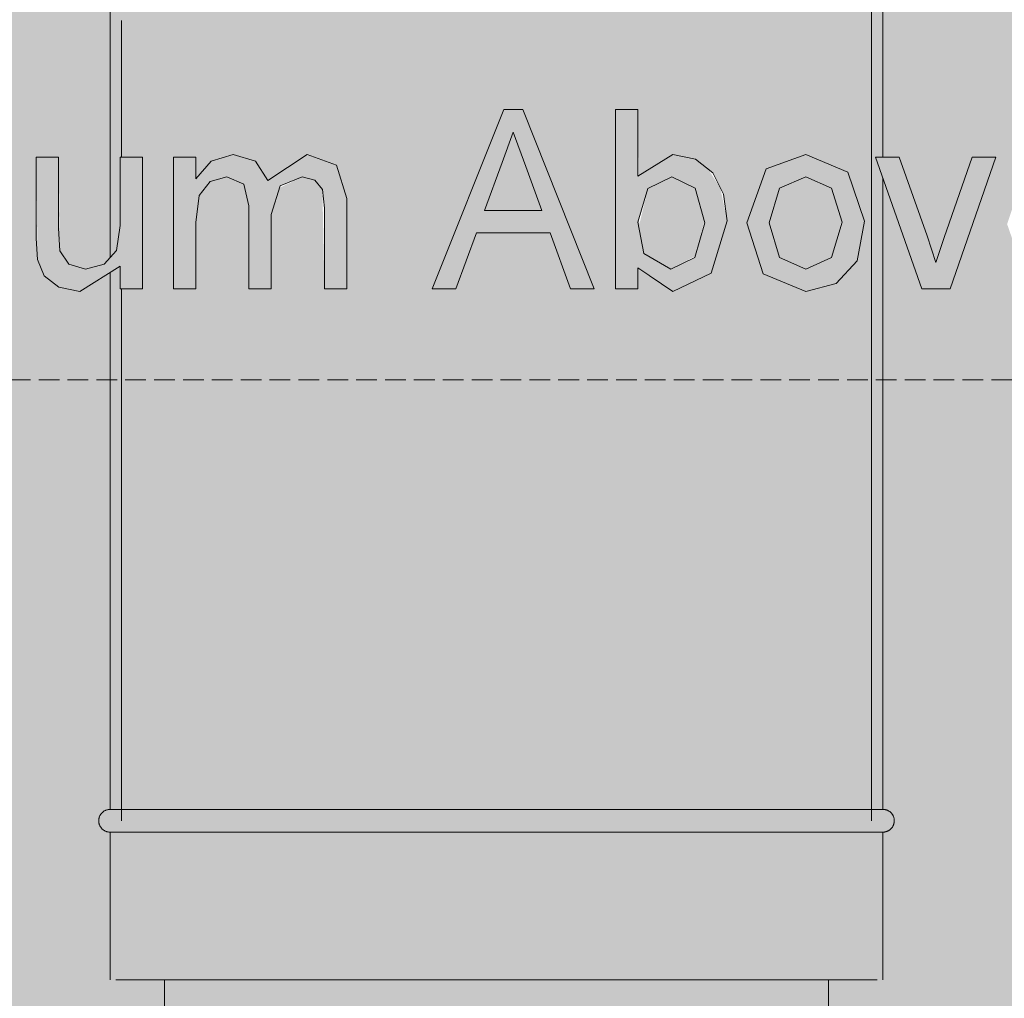
# Model space of a CAD drawing. Units: millimetres. Extents: x -527 to 7026, y 144 to 4030.
# Drawn here: x 2085 to 2302, y 1358 to 1573 of the extents above; entities that cross this region are included whole.
import ezdxf

# ---------------------------------------------------------------- set-up
doc = ezdxf.new("R2010")
doc.units = ezdxf.units.MM
doc.linetypes.add('Dash', pattern=[6.35, 3.175, -3.175])
for name, color, linetype, lineweight in [('A-GENM', 13, 'Continuous', 18), ('A-WALL', 113, 'Continuous', 25), ('I-WALL', 2, 'Continuous', 25), ('P-PIPE', 3, 'Continuous', 18), ('Q-SPCQ', 91, 'Continuous', 18)]:
    doc.layers.add(name, color=color, linetype=linetype, lineweight=lineweight)

# ---------------------------------------------------------------- blocks, each defined once
blk = doc.blocks.new('kta_rin_sym_flu_0619-Front0')
at = {"layer": 'P-PIPE'}
h = blk.add_hatch(color=253, dxfattribs=at)
h.paths.add_polyline_path([(-78.66, 1399.55), (0, 1399.55), (0, 1526.36), (-4.42, 1526.36), (-8.92, 1514.05), (-14.13, 1514.05), (0, 1549.44), (0, 2148.52), (-3.38, 2148.52), (-3.38, 2153.44), (0, 2153.44), (0, 2394.05), (-83.71, 2394.05), (-83.71, 2119.11), (-81.16, 2118.36), (-77.05, 2119.46), (-74.34, 2122.44), (-73.54, 2131.93), (-73.54, 2142.98), (-68.62, 2142.98), (-68.62, 2114.05), (-73.54, 2114.05), (-73.61, 2118.98), (-82.42, 2113.44), (-83.71, 2113.44), (-83.57, 1522.44), (-82.77, 1527.93), (-82.42, 1542.98), (-77.85, 1542.98), (-77.85, 1514.05), (-82.77, 1514.05), (-82.77, 1519.03), (-83.71, 1518.44), (-83.71, 1399.55)], flags=0)
h.paths.add_polyline_path([(-52.04, 1514.05), (-54.46, 1514.05), (-54.64, 1533.05), (-55.6, 1537.08), (-59.34, 1538.67), (-62.98, 1537.61), (-65.4, 1534.52), (-66.15, 1528.64), (-66.15, 1514.05), (-71.08, 1514.05), (-71.08, 1542.98), (-66.15, 1542.98), (-66.15, 1538.22), (-62.77, 1542.12), (-57.95, 1543.59), (-53.02, 1542.09), (-50.31, 1537.87), (-41.62, 1543.59), (-35.18, 1541.21), (-32.92, 1533.88), (-32.92, 1514.05), (-37.85, 1514.05), (-38.3, 1535.88), (-39.96, 1537.9), (-42.77, 1538.67), (-47.76, 1536.2), (-49.54, 1530.38), (-49.54, 1514.05)], flags=0)
h.paths.add_polyline_path([(0, 1531.29), (0, 1538.43), (-2.62, 1531.29)], flags=0)
h.paths.add_polyline_path([(-40.31, 2114.05), (-45.23, 2114.05), (-45.49, 2133.39), (-46.37, 2137.08), (-50.11, 2138.67), (-53.75, 2137.61), (-56.17, 2134.52), (-56.92, 2128.64), (-56.92, 2114.05), (-61.85, 2114.05), (-61.85, 2142.98), (-56.92, 2142.98), (-56.92, 2138.22), (-53.54, 2142.12), (-48.72, 2143.59), (-43.79, 2142.09), (-41.08, 2137.87), (-32.38, 2143.59), (-25.95, 2141.21), (-23.69, 2131.93), (-23.69, 2114.05), (-28.62, 2114.05), (-29.07, 2135.88), (-30.73, 2137.9), (-33.54, 2138.67), (-38.38, 2136.7), (-40.31, 2130.38)], flags=0)
h.paths.add_polyline_path([(-54.66, 2419.05), (0, 2419.05), (0, 2527.05), (-83.71, 2527.05), (-83.71, 2419.05), (-56.45, 2419.05)], flags=0)
h = blk.add_hatch(color=253, dxfattribs=at)
h.paths.add_polyline_path([(62, 1399.55), (83.71, 1399.55), (83.71, 2117.25), (78.68, 2123.52), (76.62, 2134.05), (78.95, 2144.75), (83.71, 2149.73), (83.71, 2394.05), (0, 2394.05), (0.58, 2153.44), (27.38, 2153.44), (27.38, 2148.52), (14.46, 2148.52), (14.46, 2114.05), (9.54, 2114.05), (9.54, 2148.52), (0, 2148.52), (0.58, 1550.89), (1.6, 1553.44), (5.79, 1553.44), (21.51, 1514.05), (16.31, 1514.05), (11.8, 1526.36), (0, 1526.36), (0.58, 1399.55), (57.95, 1399.55)], flags=0)
h.paths.add_polyline_path([(68.01, 1513.44), (58.57, 1517.58), (55.08, 1528.53), (59.34, 1540.39), (68.01, 1543.59), (77.31, 1539.69), (80.88, 1528.68), (79.33, 1520.16), (73.71, 1514.95), (73.61, 1514.92)], flags=0)
h.paths.add_polyline_path([(38.78, 1513.44), (31.08, 1518.36), (31.08, 1514.05), (26.15, 1514.05), (26.15, 1553.44), (31.08, 1553.44), (31.29, 1538.96), (38.81, 1543.59), (43.74, 1542.52), (47.57, 1539.51), (49.92, 1534.82), (50.65, 1528.55), (47.25, 1517.49), (43.62, 1515.76)], flags=0)
h.paths.add_polyline_path([(38.36, 1518.36), (43.72, 1521.23), (45.73, 1528.95), (43.72, 1536.2), (38.57, 1538.67), (33.3, 1536.11), (31.29, 1527.63), (32.42, 1521.83), (37.85, 1518.66)], flags=0)
h.paths.add_polyline_path([(68.01, 1518.36), (73.72, 1520.91), (75.93, 1528.92), (73.57, 1536.2), (68.01, 1538.67), (62.28, 1536.15), (60, 1528.52), (62.28, 1520.9)], flags=0)
h.paths.add_polyline_path([(10, 1531.29), (3.69, 1548.52), (0, 1538.43), (0.58, 1531.29), (5.79, 1531.29)], flags=0)
h.paths.add_polyline_path([(44.01, 2113.44), (34.65, 2117.32), (31.29, 2129.11), (35.34, 2140.39), (44.01, 2143.59), (53.31, 2139.69), (56.88, 2128.68), (54.64, 2119.43), (49.71, 2114.95), (45.27, 2113.77)], flags=0)
h.paths.add_polyline_path([(44.01, 2118.36), (49.72, 2120.91), (51.93, 2128.92), (49.71, 2136.14), (44.01, 2138.67), (38.28, 2136.15), (36, 2128.52), (38.28, 2120.9)], flags=0)
h.paths.add_polyline_path([(83.71, 2124.77), (83.71, 2142.56), (82.79, 2141.37), (81.54, 2134.05), (83.02, 2125.57)], flags=0)
h.paths.add_polyline_path([(29.07, 2419.05), (83.71, 2419.05), (83.71, 2527.05), (0, 2527.05), (0.58, 2419.05), (26.29, 2419.05)], flags=0)
for points in [[(0, 1394.55), (0, 1399.55), (-83.71, 1399.55), (-86.36, 1398.53), (-87.07, 1396.51), (-83.71, 1394.55), (-14.54, 1394.55)], [(83.71, 1394.55), (87.48, 1396.75), (86.59, 1398.77), (83.71, 1399.55), (0, 1399.55), (0.58, 1394.55), (78.66, 1394.55)], [(0, 1362.05), (0, 1394.55), (-83.71, 1394.55), (-83.71, 1362.05), (-29.07, 1362.05)], [(73.61, 1362.05), (83.71, 1362.05), (83.71, 1394.55), (0, 1394.55), (0.58, 1362.05), (62, 1362.05)]]:
    blk.add_hatch(color=253, dxfattribs=at).paths.add_polyline_path(points, flags=0)
at = {"layer": 'P-PIPE', "color": 7}
for p, q in [((82.5, 1397.05), (82.5, 2118.75)), ((85, 1542.98), (85, 2115.95)), ((-85, 2113.99), (-85, 1520.87)), ((-82.5, 1573.01), (-82.5, 1542.98)), ((85, 1399.55), (85, 1538.39)), ((-85, 1517.62), (-85, 1399.55)), ((-82.5, 1514.05), (-82.5, 1397.05)), ((-85.15, 1399.55), (-85.05, 1399.55)), ((-85.05, 1399.55), (-85, 1399.55)), ((-83.71, 1399.55), (0, 1399.55)), ((0.59, 1399.55), (83.71, 1399.55)), ((-85, 1394.55), (-85, 1362.05)), ((0, 1394.55), (-83.71, 1394.55)), ((-45.93, 1394.55), (-43.03, 1394.55)), ((83.71, 1394.55), (0.59, 1394.55)), ((85.05, 1394.56), (85, 1394.55)), ((85, 1362.05), (85, 1394.55)), ((85.15, 1394.56), (85.05, 1394.56)), ((-83.71, 1362.05), (0, 1362.05)), ((0, 1362.05), (83.71, 1362.05))]:
    blk.add_line(p, q, dxfattribs=at)
at = {"layer": 'P-PIPE', "color": 7, "flags": 128}
for points in [[(-85, 1394.55), (-85.1, 1394.56), (-85.2, 1394.56), (-85.3, 1394.57), (-85.4, 1394.59), (-85.5, 1394.6), (-85.59, 1394.63), (-85.69, 1394.65), (-85.79, 1394.68), (-85.88, 1394.72), (-85.97, 1394.75), (-86.06, 1394.79), (-86.15, 1394.84), (-86.24, 1394.89), (-86.33, 1394.94), (-86.41, 1394.99), (-86.49, 1395.05), (-86.57, 1395.11), (-86.65, 1395.18), (-86.72, 1395.24), (-86.79, 1395.31), (-86.86, 1395.39), (-86.93, 1395.46), (-86.99, 1395.54), (-87.05, 1395.62), (-87.1, 1395.7), (-87.16, 1395.79), (-87.2, 1395.88), (-87.25, 1395.97), (-87.29, 1396.06), (-87.33, 1396.15), (-87.36, 1396.24), (-87.4, 1396.34), (-87.42, 1396.43), (-87.44, 1396.53), (-87.46, 1396.63), (-87.48, 1396.73), (-87.49, 1396.83), (-87.5, 1396.93), (-87.5, 1397.03), (-87.5, 1397.13), (-87.49, 1397.23), (-87.49, 1397.33), (-87.47, 1397.43), (-87.46, 1397.53), (-87.43, 1397.62), (-87.41, 1397.72), (-87.38, 1397.82), (-87.35, 1397.91), (-87.31, 1398), (-87.27, 1398.1), (-87.23, 1398.19), (-87.18, 1398.27), (-87.13, 1398.36), (-87.08, 1398.44), (-87.02, 1398.53), (-86.96, 1398.61), (-86.9, 1398.68), (-86.83, 1398.76), (-86.76, 1398.83), (-86.69, 1398.9), (-86.61, 1398.96), (-86.54, 1399.03), (-86.46, 1399.09), (-86.37, 1399.14), (-86.29, 1399.2), (-86.2, 1399.25), (-86.11, 1399.29), (-86.02, 1399.34), (-85.93, 1399.38), (-85.84, 1399.41), (-85.74, 1399.44), (-85.65, 1399.47), (-85.55, 1399.49), (-85.45, 1399.51), (-85.35, 1399.53), (-85.25, 1399.54), (-85.15, 1399.55)], [(-85, 1399.55), (-84.93, 1399.55), (-84.73, 1399.55), (-84.39, 1399.55), (-83.91, 1399.55), (-83.31, 1399.55)], [(-84.89, 1399.55), (-85, 1399.55), (-85, 1399.55)], [(0, 1399.55), (-3.4, 1399.55), (-6.79, 1399.55), (-10.18, 1399.55), (-13.54, 1399.55), (-16.89, 1399.55), (-20.2, 1399.55), (-23.49, 1399.55), (-26.74, 1399.55), (-29.94, 1399.55), (-33.1, 1399.55), (-36.2, 1399.55), (-39.25, 1399.55), (-42.23, 1399.55), (-45.15, 1399.55), (-47.99, 1399.55), (-50.76, 1399.55), (-53.45, 1399.55), (-56.05, 1399.55), (-58.56, 1399.55), (-60.98, 1399.55), (-63.29, 1399.55), (-65.51, 1399.55), (-67.63, 1399.55), (-69.63, 1399.55), (-71.53, 1399.55), (-73.3, 1399.55), (-74.97, 1399.55), (-76.51, 1399.55), (-77.93, 1399.55), (-79.22, 1399.55), (-80.39, 1399.55), (-81.43, 1399.55), (-82.34, 1399.55), (-83.12, 1399.55), (-83.76, 1399.55), (-84.27, 1399.55), (-84.65, 1399.55), (-84.89, 1399.55)], [(85, 1399.55), (84.93, 1399.55), (84.73, 1399.55), (84.39, 1399.55), (83.91, 1399.55), (83.31, 1399.55), (82.56, 1399.55), (81.69, 1399.55), (80.69, 1399.55), (79.55, 1399.55), (78.29, 1399.55), (76.9, 1399.55), (75.39, 1399.55), (73.76, 1399.55), (72.02, 1399.55), (70.15, 1399.55), (68.18, 1399.55), (66.09, 1399.55), (63.9, 1399.55), (61.61, 1399.55), (59.22, 1399.55), (56.73, 1399.55), (54.16, 1399.55), (51.49, 1399.55), (48.75, 1399.55), (45.93, 1399.55), (43.03, 1399.55), (40.06, 1399.55), (37.03, 1399.55), (33.94, 1399.55), (30.8, 1399.55), (27.61, 1399.55), (24.37, 1399.55), (21.09, 1399.55), (17.79, 1399.55), (14.45, 1399.55), (11.09, 1399.55), (7.71, 1399.55), (4.32, 1399.55), (0.92, 1399.55), (0, 1399.55)], [(82.34, 1399.55), (83.12, 1399.55), (83.76, 1399.55), (84.27, 1399.55), (84.65, 1399.55), (84.89, 1399.55)], [(84.89, 1399.55), (85, 1399.55), (85, 1399.55)], [(85, 1399.55), (85.1, 1399.55), (85.2, 1399.55), (85.3, 1399.54), (85.4, 1399.52), (85.5, 1399.51), (85.59, 1399.48), (85.69, 1399.46), (85.79, 1399.43), (85.88, 1399.39), (85.97, 1399.36), (86.06, 1399.32), (86.15, 1399.27), (86.24, 1399.22), (86.33, 1399.17), (86.41, 1399.12), (86.49, 1399.06), (86.57, 1399), (86.65, 1398.93), (86.72, 1398.87), (86.79, 1398.8), (86.86, 1398.72), (86.93, 1398.65), (86.99, 1398.57), (87.05, 1398.49), (87.1, 1398.41), (87.16, 1398.32), (87.2, 1398.23), (87.25, 1398.14), (87.29, 1398.05), (87.33, 1397.96), (87.36, 1397.87), (87.4, 1397.77), (87.42, 1397.68), (87.44, 1397.58), (87.46, 1397.48), (87.48, 1397.38), (87.49, 1397.28), (87.5, 1397.18), (87.5, 1397.08), (87.5, 1396.98), (87.49, 1396.88), (87.49, 1396.78), (87.47, 1396.68), (87.46, 1396.58), (87.43, 1396.49), (87.41, 1396.39), (87.38, 1396.29), (87.35, 1396.2), (87.31, 1396.11), (87.27, 1396.01), (87.23, 1395.92), (87.18, 1395.84), (87.13, 1395.75), (87.08, 1395.67), (87.02, 1395.58), (86.96, 1395.5), (86.9, 1395.43), (86.83, 1395.35), (86.76, 1395.28), (86.69, 1395.21), (86.61, 1395.15), (86.54, 1395.08), (86.46, 1395.02), (86.37, 1394.97), (86.29, 1394.91), (86.2, 1394.86), (86.11, 1394.82), (86.02, 1394.77), (85.93, 1394.73), (85.84, 1394.7), (85.74, 1394.67), (85.65, 1394.64), (85.55, 1394.62), (85.45, 1394.6), (85.35, 1394.58), (85.25, 1394.57), (85.15, 1394.56)], [(-85, 1394.55), (-84.93, 1394.55), (-84.73, 1394.55), (-84.39, 1394.55), (-83.91, 1394.55), (-83.31, 1394.55), (-82.56, 1394.55), (-81.69, 1394.55)], [(-84.89, 1394.55), (-85, 1394.55), (-85, 1394.55)], [(-83.12, 1394.55), (-83.76, 1394.55), (-84.27, 1394.55), (-84.65, 1394.55), (-84.89, 1394.55)], [(-81.69, 1394.55), (-80.69, 1394.55), (-79.55, 1394.55)], [(-79.55, 1394.55), (-78.29, 1394.55), (-76.9, 1394.55), (-75.39, 1394.55)], [(-75.39, 1394.55), (-73.76, 1394.55), (-72.02, 1394.55), (-70.15, 1394.55), (-68.18, 1394.55), (-66.09, 1394.55)], [(-66.09, 1394.55), (-63.9, 1394.55), (-61.61, 1394.55), (-59.22, 1394.55), (-56.73, 1394.55), (-54.16, 1394.55), (-51.49, 1394.55)], [(-51.49, 1394.55), (-48.75, 1394.55), (-45.93, 1394.55)], [(-43.03, 1394.55), (-40.06, 1394.55), (-37.03, 1394.55), (-33.94, 1394.55), (-30.8, 1394.55), (-27.61, 1394.55), (-24.37, 1394.55), (-21.09, 1394.55), (-17.79, 1394.55), (-14.45, 1394.55), (-11.09, 1394.55), (-7.71, 1394.55), (-4.32, 1394.55), (-0.92, 1394.55), (0, 1394.55)], [(0, 1394.55), (3.4, 1394.55), (6.79, 1394.55), (10.18, 1394.55), (13.54, 1394.55), (16.89, 1394.55), (20.2, 1394.55), (23.49, 1394.55), (26.74, 1394.55), (29.94, 1394.55), (33.1, 1394.55), (36.2, 1394.55), (39.25, 1394.55), (42.23, 1394.55), (45.15, 1394.55), (47.99, 1394.55), (50.76, 1394.55), (53.45, 1394.55), (56.05, 1394.55), (58.56, 1394.55), (60.98, 1394.55), (63.29, 1394.55), (65.51, 1394.55), (67.63, 1394.55), (69.63, 1394.55), (71.53, 1394.55), (73.3, 1394.55), (74.97, 1394.55), (76.51, 1394.55), (77.93, 1394.55), (79.22, 1394.55), (80.39, 1394.55), (81.43, 1394.55), (82.34, 1394.55), (83.12, 1394.55), (83.76, 1394.55), (84.27, 1394.55), (84.65, 1394.55), (84.89, 1394.55)], [(85, 1394.55), (84.93, 1394.55), (84.73, 1394.55), (84.39, 1394.55), (83.91, 1394.55), (83.31, 1394.55), (82.56, 1394.55)], [(84.89, 1394.55), (85, 1394.55), (85, 1394.55)]]:
    blk.add_lwpolyline(points, dxfattribs=at)
blk = doc.blocks.new('fire_rinnai_sym_1329-Front0')
at = {"layer": 'Q-SPCQ'}
h = blk.add_hatch(color=135, dxfattribs=at)
h.paths.add_polyline_path([(-14.13, 1514.05), (-8.92, 1514.05), (-4.42, 1526.36), (11.8, 1526.36), (16.31, 1514.05), (21.51, 1514.05), (5.79, 1553.44), (1.6, 1553.44), (-5.29, 1536.2)], flags=0)
h.paths.add_polyline_path([(0.58, 1531.29), (-2.62, 1531.29), (3.69, 1548.52), (10, 1531.29)], flags=0)
h = blk.add_hatch(color=135, dxfattribs=at)
h.paths.add_polyline_path([(38.78, 1513.44), (47.27, 1517.58), (50.77, 1528.95), (49.23, 1536.2), (46.64, 1540.23), (43.74, 1542.52), (38.81, 1543.59), (31.08, 1538.83), (31.08, 1553.44), (26.15, 1553.44), (26.15, 1514.05), (31.08, 1514.05), (31.29, 1518.52), (32.67, 1517.58)], flags=0)
h.paths.add_polyline_path([(38.36, 1518.36), (32.42, 1521.83), (31.29, 1529.42), (33.47, 1536.2), (38.57, 1538.67), (43.72, 1536.2), (45.85, 1528.55), (43.62, 1520.92)], flags=0)
for color, points in [(135, [(-91.65, 1513.44), (-82.77, 1519.03), (-82.77, 1514.05), (-77.85, 1514.05), (-77.85, 1542.98), (-82.77, 1542.98), (-82.77, 1527.93), (-83.57, 1522.44), (-86.28, 1519.46), (-90.39, 1518.36), (-94.06, 1519.43), (-96.01, 1522.38), (-96.31, 1536.2), (-96.31, 1542.98), (-101.23, 1542.98), (-100.94, 1520.51), (-99.48, 1516.88), (-96.28, 1514.42)]), (135, [(-71.08, 1514.05), (-66.15, 1514.05), (-66.15, 1528.64), (-65.4, 1534.52), (-62.98, 1537.61), (-59.34, 1538.67), (-55.6, 1537.08), (-54.46, 1532.31), (-54.46, 1514.05), (-49.54, 1514.05), (-49.54, 1530.38), (-47.61, 1536.7), (-42.77, 1538.67), (-39.96, 1537.9), (-38.3, 1535.88), (-37.85, 1531.77), (-37.85, 1514.05), (-32.92, 1514.05), (-32.92, 1533.88), (-35.18, 1541.21), (-41.62, 1543.59), (-50.31, 1537.87), (-53.02, 1542.09), (-57.95, 1543.59), (-62.77, 1542.12), (-66.15, 1538.22), (-66.15, 1542.98), (-71.08, 1542.98), (-71.08, 1536.2)]), (135, [(93.56, 1514.05), (99.8, 1514.05), (109.85, 1542.98), (104.63, 1542.98), (96.62, 1519.82), (91.01, 1536.2), (88.6, 1542.98), (83.38, 1542.98), (92.71, 1516.46)]), (1, [(0, 1246.05), (73, 1246.05), (72.77, 1362.05), (-73, 1362.05), (-73, 1246.05), (-13.97, 1246.05)])]:
    blk.add_hatch(color=color, dxfattribs=at).paths.add_polyline_path(points, flags=0)
h = blk.add_hatch(color=135, dxfattribs=at)
h.paths.add_polyline_path([(68.01, 1513.44), (74.68, 1515.2), (79.33, 1520.16), (80.92, 1528.92), (77.31, 1539.69), (68.01, 1543.59), (59.34, 1540.39), (55.08, 1528.52), (58.65, 1517.32), (62, 1515.93)], flags=0)
h.paths.add_polyline_path([(68.01, 1518.36), (62.28, 1520.9), (60, 1528.53), (62.39, 1536.2), (68.01, 1538.67), (73.71, 1536.14), (76, 1528.68), (73.72, 1520.91)], flags=0)
at = {"layer": 'A-GENM', "color": 1, "linetype": 'Dash'}
for p, q in [((-850, 1494.05), (850, 1494.05)), ((850, 1494.05), (-850, 1494.05))]:
    blk.add_line(p, q, dxfattribs=at)
at = {"layer": 'Q-SPCQ', "color": 7}
for p, q in [((1.6, 1553.44), (-14.13, 1514.05)), ((5.79, 1553.44), (1.6, 1553.44)), ((21.51, 1514.05), (5.79, 1553.44)), ((31.08, 1553.44), (26.15, 1553.44)), ((26.15, 1553.44), (26.15, 1514.05)), ((31.08, 1538.83), (31.08, 1553.44)), ((1.24, 1541.81), (3.69, 1548.52)), ((3.69, 1548.52), (6.45, 1540.97)), ((-96.31, 1542.98), (-101.23, 1542.98)), ((-101.23, 1542.98), (-101.23, 1525.08)), ((-96.31, 1527.4), (-96.31, 1542.98)), ((-77.85, 1542.98), (-82.77, 1542.98)), ((-82.77, 1542.98), (-82.77, 1527.93)), ((-77.85, 1514.05), (-77.85, 1542.98)), ((-66.15, 1542.98), (-71.08, 1542.98)), ((-71.08, 1542.98), (-71.08, 1514.05)), ((-66.15, 1538.22), (-66.15, 1542.98)), ((-62.77, 1542.12), (-66.15, 1538.22)), ((-57.95, 1543.59), (-62.77, 1542.12)), ((-53.02, 1542.09), (-57.95, 1543.59)), ((-50.31, 1537.87), (-53.02, 1542.09)), ((-41.62, 1543.59), (-50.31, 1537.87)), ((-35.18, 1541.21), (-41.62, 1543.59)), ((38.81, 1543.59), (31.08, 1538.83)), ((43.74, 1542.52), (38.81, 1543.59)), ((47.57, 1539.51), (43.74, 1542.52)), ((68.01, 1543.59), (59.34, 1540.39)), ((77.31, 1539.69), (68.01, 1543.59)), ((88.6, 1542.98), (83.38, 1542.98)), ((83.38, 1542.98), (93.56, 1514.05)), ((94.76, 1525.65), (88.6, 1542.98)), ((104.63, 1542.98), (98.43, 1525.32)), ((99.8, 1514.05), (109.85, 1542.98)), ((109.85, 1542.98), (104.63, 1542.98)), ((-32.92, 1533.88), (-35.18, 1541.21)), ((-2.62, 1531.29), (1.24, 1541.81)), ((6.45, 1540.97), (10, 1531.29)), ((59.34, 1540.39), (55.08, 1528.52)), ((-62.98, 1537.61), (-59.34, 1538.67)), ((-59.34, 1538.67), (-55.6, 1537.08)), ((-47.61, 1536.7), (-42.77, 1538.67)), ((-42.77, 1538.67), (-39.96, 1537.9)), ((-39.96, 1537.9), (-38.3, 1535.88)), ((33.3, 1536.11), (38.57, 1538.67)), ((38.57, 1538.67), (43.72, 1536.2)), ((49.92, 1534.82), (47.57, 1539.51)), ((62.28, 1536.15), (68.01, 1538.67)), ((68.01, 1538.67), (73.71, 1536.14)), ((80.92, 1528.92), (77.31, 1539.69)), ((-65.4, 1534.52), (-62.98, 1537.61)), ((-55.6, 1537.08), (-54.46, 1532.31)), ((-49.54, 1530.38), (-47.61, 1536.7)), ((-38.3, 1535.88), (-37.85, 1531.77)), ((31.08, 1528.72), (33.3, 1536.11)), ((43.72, 1536.2), (45.85, 1528.55)), ((60, 1528.53), (62.28, 1536.15)), ((73.71, 1536.14), (76, 1528.68)), ((-66.15, 1528.64), (-65.4, 1534.52)), ((-32.92, 1514.05), (-32.92, 1533.88)), ((50.77, 1528.95), (49.92, 1534.82)), ((-54.46, 1532.31), (-54.46, 1514.05)), ((-37.85, 1531.77), (-37.85, 1514.05)), ((10, 1531.29), (-2.62, 1531.29)), ((-49.54, 1514.05), (-49.54, 1530.38)), ((-96.01, 1522.38), (-96.31, 1527.4)), ((-82.77, 1527.93), (-83.57, 1522.44)), ((-66.15, 1514.05), (-66.15, 1528.64)), ((32.42, 1521.83), (31.08, 1528.72)), ((45.85, 1528.55), (43.62, 1520.92)), ((47.25, 1517.49), (50.77, 1528.95)), ((55.08, 1528.52), (58.65, 1517.32)), ((62.28, 1520.9), (60, 1528.53)), ((76, 1528.68), (73.72, 1520.91)), ((79.33, 1520.16), (80.92, 1528.92)), ((-101.23, 1525.08), (-100.94, 1520.51)), ((-8.92, 1514.05), (-4.42, 1526.36)), ((-4.42, 1526.36), (11.8, 1526.36)), ((11.8, 1526.36), (16.31, 1514.05)), ((96.62, 1519.82), (94.76, 1525.65)), ((98.43, 1525.32), (96.62, 1519.82)), ((-100.94, 1520.51), (-99.48, 1516.88)), ((-94.06, 1519.43), (-96.01, 1522.38)), ((-83.57, 1522.44), (-86.28, 1519.46)), ((38.36, 1518.36), (32.42, 1521.83)), ((43.62, 1520.92), (38.36, 1518.36)), ((68.01, 1518.36), (62.28, 1520.9)), ((73.72, 1520.91), (68.01, 1518.36)), ((-90.39, 1518.36), (-94.06, 1519.43)), ((-91.65, 1513.44), (-82.77, 1519.03)), ((-86.28, 1519.46), (-90.39, 1518.36)), ((-82.77, 1519.03), (-82.77, 1514.05)), ((31.08, 1514.05), (31.08, 1518.66)), ((31.08, 1518.66), (38.78, 1513.44)), ((74.68, 1515.2), (79.33, 1520.16)), ((-99.48, 1516.88), (-96.28, 1514.42)), ((38.78, 1513.44), (47.25, 1517.49)), ((58.65, 1517.32), (68.01, 1513.44)), ((-96.28, 1514.42), (-91.65, 1513.44)), ((-82.77, 1514.05), (-77.85, 1514.05)), ((-71.08, 1514.05), (-66.15, 1514.05)), ((-54.46, 1514.05), (-49.54, 1514.05)), ((-37.85, 1514.05), (-32.92, 1514.05)), ((-14.13, 1514.05), (-8.92, 1514.05)), ((16.31, 1514.05), (21.51, 1514.05)), ((26.15, 1514.05), (31.08, 1514.05)), ((68.01, 1513.44), (74.68, 1515.2)), ((93.56, 1514.05), (99.8, 1514.05)), ((-73, 1362.05), (-73, 1346.05)), ((73, 1346.05), (73, 1362.05))]:
    blk.add_line(p, q, dxfattribs=at)
blk = doc.blocks.new('rin_flues_symme_vt-2-Front0')
at = {"layer": 'A-WALL'}
h = blk.add_hatch(color=10, dxfattribs=at)
h.paths.add_polyline_path([(983.33, 294.05), (983.33, 2794.05), (83.64, 2794.05), (83.96, 2679.52), (86.37, 2671.76), (87.23, 2661.32), (85.61, 2650.88), (83.89, 2646.33), (85, 2630.05), (84.72, 2597.35), (83.71, 2563.55), (86.59, 2562.77), (87.48, 2560.75), (83.71, 2558.55), (83.71, 2419.05), (89.29, 2419.05), (89.18, 2394.05), (83.71, 2394.05), (83.71, 2149.73), (85.58, 2151.68), (95.04, 2154.05), (104.9, 2150.99), (110.46, 2142.35), (105.54, 2141.18), (101.5, 2147.23), (94.85, 2149.13), (87.14, 2147.03), (83.71, 2142.56), (83.71, 2124.77), (87.65, 2120.16), (94.93, 2118.52), (101.98, 2120.8), (106.15, 2128.05), (111.08, 2126.79), (105.24, 2116.86), (94.44, 2113.56), (84.69, 2116.03), (83.71, 2117.25), (83.71, 1542.98), (88.6, 1542.98), (96.62, 1519.82), (104.63, 1542.98), (109.85, 1542.98), (99.8, 1514.05), (93.56, 1514.05), (83.71, 1542.06), (83.71, 1399.55), (86.59, 1398.77), (87.48, 1396.75), (83.71, 1394.55), (83.71, 1362.05), (73, 1362.05), (73, 1246.05), (-73, 1246.05), (-73, 1362.05), (-83.71, 1362.05), (-83.71, 1394.55), (-87.48, 1396.75), (-85.75, 1398.77), (-83.71, 1399.55), (-83.71, 1518.44), (-91.65, 1513.44), (-96.31, 1514.44), (-99.48, 1516.88), (-100.94, 1520.51), (-101.23, 1533.88), (-101.23, 1542.98), (-96.31, 1542.98), (-96.01, 1522.38), (-94.06, 1519.43), (-90.39, 1518.36), (-86.28, 1519.46), (-83.71, 1522.44), (-83.71, 2113.71), (-87.08, 2114.44), (-90.25, 2116.88), (-91.71, 2120.51), (-92, 2133.88), (-92, 2142.98), (-87.08, 2142.98), (-86.78, 2122.38), (-84.83, 2119.43), (-83.71, 2119.43), (-83.71, 2394.05), (-89.29, 2394.05), (-89.18, 2419.05), (-83.71, 2419.05), (-83.71, 2558.55), (-87.48, 2560.75), (-85.75, 2562.77), (-83.71, 2563.55), (-84.12, 2578.73), (-85, 2617.31), (-84.62, 2638.48), (-84, 2646.29), (-86.38, 2653.2), (-87.32, 2664.72), (-85.55, 2675.29), (-83.77, 2681.56), (-83.77, 2794.05), (-982.18, 2794.05), (-982.18, 294.05), (-673, 294.05), (-672.5, 474.05), (673, 474.05), (673, 294.05), (700, 294.05)], flags=0)
h.paths.add_polyline_path([(512.5, 496.05), (-512.5, 496.05), (-512.5, 497.65), (-547.97, 497.65), (-547.97, 542.75), (-577.97, 542.75), (-587.97, 552.75), (-587.97, 1225.85), (-581.07, 1225.85), (-581.07, 1233.21), (-512.5, 1233.21), (-512.06, 1246.03), (512.5, 1246.03), (512.5, 1233.21), (574.93, 1233.21), (574.93, 1225.85), (581.83, 1225.85), (581.83, 552.75), (571.83, 542.75), (541.83, 542.75), (541.83, 497.65), (512.5, 497.65)], flags=0)
h.paths.add_polyline_path([(235.85, 1513.44), (225.62, 1517.34), (221.85, 1528.28), (225.66, 1539.57), (235.57, 1543.59), (245.19, 1539.58), (248.92, 1528.3), (226.77, 1526.98), (229.6, 1520.58), (235.94, 1518.36), (240.77, 1519.39), (244.25, 1522.63), (248.77, 1522.05), (244, 1515.63), (235.94, 1513.47)], flags=0)
h.paths.add_polyline_path([(126.31, 1513.44), (116.09, 1517.34), (112.31, 1528.28), (116.12, 1539.57), (126.03, 1543.59), (135.65, 1539.58), (139.38, 1528.3), (117.23, 1526.98), (120.06, 1520.58), (126.4, 1518.36), (131.23, 1519.39), (134.72, 1522.63), (139.23, 1522.05), (134.46, 1515.63), (126.4, 1513.47)], flags=0)
h.paths.add_polyline_path([(-227.69, 1514.05), (-231.03, 1514.05), (-240.92, 1548.52), (-240.92, 1514.05), (-245.85, 1514.05), (-245.85, 1553.44), (-237.38, 1553.44), (-227.69, 1519.88), (-218.01, 1553.44), (-209.54, 1553.44), (-209.54, 1514.05), (-214.46, 1514.05), (-214.46, 1548.52), (-224.36, 1514.05), (-225.93, 1514.05)], flags=0)
h.paths.add_polyline_path([(-184.31, 1514.05), (-189.23, 1514.05), (-189.23, 1542.98), (-184.31, 1542.98), (-184.31, 1538.94), (-175.4, 1543.59), (-170.75, 1542.66), (-167.58, 1540.19), (-166.05, 1535.51), (-165.85, 1531.15), (-165.85, 1514.05), (-170.77, 1514.05), (-171.34, 1535.51), (-173.34, 1537.81), (-176.72, 1538.67), (-182.06, 1536.74), (-184.31, 1529.4), (-184.31, 1524.87)], flags=0)
h.paths.add_polyline_path([(-196.62, 1514.05), (-201.54, 1514.05), (-201.54, 1542.98), (-196.62, 1542.98), (-196.62, 1519.05)], flags=0)
h.paths.add_polyline_path([(160.31, 1514.05), (160.31, 1553.44), (186.77, 1553.44), (186.77, 1548.52), (165.23, 1548.52), (165.23, 1536.82), (183.69, 1536.82), (183.69, 1531.9), (165.23, 1531.9), (165.23, 1514.05)], flags=0)
h.paths.add_polyline_path([(192.92, 1514.05), (192.92, 1542.98), (197.85, 1542.98), (197.85, 1514.05)], flags=0)
h.paths.add_polyline_path([(-159.08, 1514.05), (-159.08, 1542.98), (-154.15, 1542.98), (-154.15, 1514.05)], flags=0)
h.paths.add_polyline_path([(-108.62, 1514.05), (-113.54, 1514.05), (-114, 1535.88), (-115.65, 1537.9), (-118.46, 1538.67), (-123.3, 1536.7), (-125.23, 1530.38), (-125.23, 1514.05), (-130.15, 1514.05), (-130.68, 1534.52), (-131.29, 1537.08), (-135.03, 1538.67), (-138.67, 1537.61), (-141.1, 1534.52), (-141.85, 1528.64), (-141.85, 1514.05), (-146.77, 1514.05), (-146.77, 1542.98), (-141.85, 1542.98), (-141.85, 1538.22), (-138.46, 1542.12), (-133.64, 1543.59), (-128.71, 1542.09), (-126, 1537.87), (-117.31, 1543.59), (-110.87, 1541.21), (-108.62, 1533.88), (-108.62, 1520.51)], flags=0)
h.paths.add_polyline_path([(210.15, 1514.05), (205.23, 1514.05), (205.23, 1542.98), (209.54, 1542.64), (209.54, 1538.7), (212.73, 1542.68), (215.67, 1543.59), (220.62, 1542.07), (218.97, 1537.66), (215.51, 1538.67), (212.6, 1537.5), (210.95, 1535.01), (210.15, 1526.98)], flags=0)
h.paths.add_polyline_path([(229.49, 1531.9), (244, 1531.9), (242.03, 1536.36), (235.55, 1538.67), (229.49, 1536.83), (226.77, 1531.9)], flags=0)
h.paths.add_polyline_path([(126.03, 1531.9), (134.46, 1531.9), (132.49, 1536.36), (126.01, 1538.67), (119.6, 1536.2), (117.23, 1531.9), (126.01, 1531.9)], flags=0)
h.paths.add_polyline_path([(-201.54, 1548.52), (-201.54, 1553.44), (-196.62, 1553.44), (-196.62, 1548.52)], flags=0)
h.paths.add_polyline_path([(192.92, 1548.52), (192.92, 1553.44), (197.85, 1553.44), (197.85, 1548.52)], flags=0)
h.paths.add_polyline_path([(-159.08, 1548.52), (-159.08, 1553.44), (-154.15, 1553.44), (-154.15, 1548.52)], flags=0)
h.paths.add_polyline_path([(224.43, 2102.36), (216.25, 2104.67), (213.23, 2111.59), (218.15, 2110.98), (219.75, 2108.38), (224.91, 2107.38), (229.57, 2108.53), (231.97, 2112.01), (231.97, 2117.59), (224.62, 2114.05), (215.75, 2118.35), (212.68, 2129), (214.02, 2136.29), (218.1, 2141.69), (224.84, 2143.34), (232.31, 2139.29), (232.31, 2142.98), (237.23, 2142.98), (237.19, 2117.75), (235.88, 2108.44), (231.62, 2104), (224.53, 2102.38)], flags=0)
h.paths.add_polyline_path([(129.38, 2113.44), (119.16, 2117.34), (115.38, 2128.28), (119.2, 2139.57), (129.11, 2143.59), (138.73, 2139.58), (142.46, 2128.3), (120.31, 2126.98), (123.42, 2120.48), (129.48, 2118.36), (134.31, 2119.39), (137.79, 2122.63), (142.31, 2122.05), (137.54, 2115.63), (129.48, 2113.47)], flags=0)
h.paths.add_polyline_path([(-200.31, 2114.05), (-205.23, 2114.05), (-205.23, 2148.52), (-215.13, 2114.05), (-221.8, 2114.05), (-231.69, 2148.52), (-231.69, 2114.05), (-236.62, 2114.05), (-236.62, 2153.44), (-228.14, 2153.44), (-218.46, 2119.88), (-208.78, 2153.44), (-200.31, 2153.44), (-200.31, 2126.16)], flags=0)
h.paths.add_polyline_path([(-104.31, 2114.05), (-104.76, 2135.88), (-106.42, 2137.9), (-109.23, 2138.67), (-114.07, 2136.7), (-116, 2130.38), (-116, 2114.05), (-120.92, 2114.05), (-120.92, 2132.31), (-122.27, 2137.17), (-125.8, 2138.67), (-129.44, 2137.61), (-131.87, 2134.52), (-132.62, 2128.64), (-132.62, 2114.05), (-137.54, 2114.05), (-137.54, 2142.98), (-132.62, 2142.98), (-132.62, 2138.22), (-129.23, 2142.12), (-124.41, 2143.59), (-119.48, 2142.09), (-116.77, 2137.87), (-108.08, 2143.59), (-101.64, 2141.21), (-99.38, 2131.93), (-99.38, 2114.05)], flags=0)
h.paths.add_polyline_path([(-187.38, 2114.05), (-192.31, 2114.05), (-192.31, 2142.98), (-187.38, 2142.98), (-187.38, 2126.16)], flags=0)
h.paths.add_polyline_path([(152.31, 2114.05), (147.38, 2114.05), (147.38, 2142.98), (152.31, 2142.98)], flags=0)
h.paths.add_polyline_path([(-161.54, 2114.05), (-162.11, 2135.51), (-164.11, 2137.81), (-167.49, 2138.67), (-172.83, 2136.74), (-175.08, 2129.4), (-175.08, 2114.05), (-180, 2114.05), (-180, 2142.98), (-175.08, 2142.98), (-175.08, 2138.94), (-166.17, 2143.59), (-161.52, 2142.66), (-158.35, 2140.19), (-156.82, 2135.51), (-156.62, 2131.15), (-156.62, 2114.05)], flags=0)
h.paths.add_polyline_path([(207.69, 2114.05), (202.77, 2114.05), (202.2, 2135.51), (200.2, 2137.81), (196.82, 2138.67), (191.48, 2136.74), (189.23, 2129.4), (189.23, 2114.05), (184.31, 2114.05), (184.84, 2142.98), (189.23, 2142.98), (189.23, 2138.94), (198.13, 2143.59), (202.78, 2142.66), (205.96, 2140.19), (207.49, 2135.51), (207.69, 2121.38)], flags=0)
h.paths.add_polyline_path([(-149.85, 2114.05), (-149.85, 2142.98), (-144.92, 2142.98), (-144.92, 2114.05)], flags=0)
h.paths.add_polyline_path([(172, 2114.05), (172, 2142.98), (176.92, 2142.98), (176.92, 2114.05)], flags=0)
h.paths.add_polyline_path([(164.62, 2114.05), (159.69, 2114.05), (159.69, 2153.44), (164.62, 2153.44), (164.62, 2142.98)], flags=0)
h.paths.add_polyline_path([(224.91, 2118.98), (230.18, 2121.36), (232.31, 2128.85), (230.12, 2136.19), (224.37, 2138.45), (219.67, 2136.23), (217.63, 2128.66), (219.64, 2121.38), (224.62, 2119.11)], flags=0)
h.paths.add_polyline_path([(120.31, 2131.9), (137.54, 2131.9), (135.57, 2136.36), (129.09, 2138.67), (123.02, 2136.83), (120.32, 2131.93)], flags=0)
h.paths.add_polyline_path([(172, 2148.52), (172, 2153.44), (176.92, 2153.44), (176.92, 2148.52)], flags=0)
h.paths.add_polyline_path([(-192.31, 2148.52), (-192.31, 2153.44), (-187.38, 2153.44), (-187.38, 2148.52)], flags=0)
h.paths.add_polyline_path([(-144.92, 2148.52), (-149.85, 2148.52), (-149.85, 2153.44), (-144.92, 2153.44), (-144.92, 2150.12)], flags=0)
h.paths.add_polyline_path([(147.38, 2148.52), (147.38, 2153.44), (152.31, 2153.44), (152.31, 2148.52)], flags=0)
h.paths.add_polyline_path([(-92.5, 2394.05), (-115, 2394.05), (-115, 2419.05), (-92.5, 2419.05)], flags=0)
h.paths.add_polyline_path([(92.5, 2394.05), (92.5, 2419.05), (115, 2419.05), (115, 2394.05)], flags=0)
at = {"layer": 'I-WALL'}
h = blk.add_hatch(color=41, dxfattribs=at)
h.paths.add_polyline_path([(-982.18, 294.05), (983.33, 294.05), (983.33, 2794.05), (-982.18, 2794.05), (-982.18, 394.17)], flags=0)
h.paths.add_polyline_path([(-562.5, 496.05), (-562.5, 542.75), (-577.97, 542.75), (-587.97, 552.75), (-587.97, 1225.85), (-581.07, 1225.85), (-581.07, 1233.21), (-562.5, 1233.21), (-562.5, 1346.05), (562.5, 1346.05), (562.5, 1233.21), (574.93, 1233.21), (574.93, 1225.85), (581.83, 1225.85), (581.83, 552.75), (571.83, 542.75), (562.5, 542.75), (562.5, 496.05), (0.58, 496.05)], flags=0)
h.paths.add_polyline_path([(68.01, 1513.44), (58.57, 1517.58), (55.08, 1528.53), (59.34, 1540.39), (68.01, 1543.59), (77.31, 1539.69), (80.85, 1528.52), (79.33, 1520.16), (73.72, 1514.95)], flags=0)
h.paths.add_polyline_path([(38.78, 1513.44), (31.08, 1518.36), (31.08, 1514.05), (26.15, 1514.05), (26.15, 1553.44), (31.08, 1553.44), (31.29, 1538.96), (38.81, 1543.59), (43.74, 1542.52), (47.57, 1539.51), (49.92, 1534.82), (50.65, 1528.55), (47.25, 1517.49), (43.62, 1515.76)], flags=0)
h.paths.add_polyline_path([(126.31, 1513.44), (116.09, 1517.34), (112.31, 1528.28), (116.12, 1539.57), (126.03, 1543.59), (135.65, 1539.58), (139.38, 1528.3), (117.23, 1526.98), (120.06, 1520.58), (126.4, 1518.36), (131.23, 1519.39), (134.72, 1522.63), (139.23, 1522.05), (134.46, 1515.63), (126.4, 1513.47)], flags=0)
h.paths.add_polyline_path([(-91.65, 1513.44), (-96.31, 1514.44), (-99.48, 1516.88), (-100.94, 1520.51), (-101.23, 1533.88), (-101.23, 1542.98), (-96.31, 1542.98), (-96.01, 1522.38), (-94.06, 1519.43), (-90.39, 1518.36), (-86.28, 1519.46), (-83.57, 1522.44), (-82.77, 1527.93), (-82.77, 1542.98), (-77.85, 1542.98), (-77.85, 1514.05), (-82.77, 1514.05), (-82.77, 1519.03), (-90.68, 1514.05)], flags=0)
h.paths.add_polyline_path([(235.85, 1513.44), (225.62, 1517.34), (221.85, 1528.28), (225.66, 1539.57), (235.57, 1543.59), (245.19, 1539.58), (248.92, 1528.3), (226.77, 1526.98), (229.6, 1520.58), (235.94, 1518.36), (240.77, 1519.39), (244.25, 1522.63), (248.77, 1522.05), (244, 1515.63), (235.94, 1513.47)], flags=0)
h.paths.add_polyline_path([(-71.08, 1514.05), (-71.08, 1542.98), (-66.15, 1542.98), (-66.15, 1538.22), (-62.77, 1542.12), (-57.95, 1543.59), (-53.02, 1542.09), (-50.31, 1537.87), (-41.62, 1543.59), (-35.18, 1541.21), (-32.92, 1533.88), (-32.92, 1514.05), (-37.85, 1514.05), (-38.3, 1535.88), (-39.96, 1537.9), (-42.77, 1538.67), (-47.76, 1536.2), (-49.54, 1530.38), (-49.54, 1514.05), (-54.46, 1514.05), (-54.46, 1532.31), (-55.6, 1537.08), (-59.34, 1538.67), (-62.98, 1537.61), (-65.4, 1534.52), (-66.15, 1528.64), (-66.15, 1514.05)], flags=0)
h.paths.add_polyline_path([(-14.13, 1514.05), (1.6, 1553.44), (5.79, 1553.44), (21.51, 1514.05), (16.31, 1514.05), (11.8, 1526.36), (-4.42, 1526.36), (-8.92, 1514.05)], flags=0)
h.paths.add_polyline_path([(-113.54, 1514.05), (-114, 1535.88), (-115.65, 1537.9), (-118.46, 1538.67), (-123.3, 1536.7), (-125.23, 1530.38), (-125.23, 1514.05), (-130.15, 1514.05), (-130.68, 1534.52), (-131.29, 1537.08), (-135.03, 1538.67), (-138.67, 1537.61), (-141.1, 1534.52), (-141.85, 1528.64), (-141.85, 1514.05), (-146.77, 1514.05), (-146.77, 1542.98), (-141.85, 1542.98), (-141.85, 1538.22), (-138.46, 1542.12), (-133.64, 1543.59), (-128.71, 1542.09), (-126, 1537.87), (-117.31, 1543.59), (-110.87, 1541.21), (-108.62, 1533.88), (-108.62, 1514.05)], flags=0)
h.paths.add_polyline_path([(-201.54, 1514.05), (-201.54, 1542.98), (-196.62, 1542.98), (-196.62, 1514.05)], flags=0)
h.paths.add_polyline_path([(96.62, 1514.05), (93.56, 1514.05), (83.38, 1542.98), (88.6, 1542.98), (96.62, 1519.82), (104.63, 1542.98), (109.85, 1542.98), (99.8, 1514.05), (98.43, 1514.05)], flags=0)
h.paths.add_polyline_path([(160.31, 1514.05), (160.31, 1553.44), (186.77, 1553.44), (186.77, 1548.52), (165.23, 1548.52), (165.23, 1536.82), (183.69, 1536.82), (183.69, 1531.9), (165.23, 1531.9), (165.23, 1514.05)], flags=0)
h.paths.add_polyline_path([(192.92, 1514.05), (192.92, 1542.98), (197.85, 1542.98), (197.85, 1514.05)], flags=0)
h.paths.add_polyline_path([(-154.15, 1514.05), (-159.08, 1514.05), (-159.08, 1542.98), (-154.15, 1542.98), (-154.15, 1528.64)], flags=0)
h.paths.add_polyline_path([(205.23, 1514.05), (205.23, 1542.98), (209.54, 1542.64), (209.54, 1538.7), (212.73, 1542.68), (215.67, 1543.59), (220.62, 1542.07), (218.97, 1537.66), (215.51, 1538.67), (212.6, 1537.5), (210.95, 1535.01), (210.15, 1526.98), (210.15, 1514.05)], flags=0)
h.paths.add_polyline_path([(-240.92, 1514.05), (-245.85, 1514.05), (-245.85, 1553.44), (-237.38, 1553.44), (-227.69, 1519.88), (-218.01, 1553.44), (-209.54, 1553.44), (-209.54, 1514.05), (-214.46, 1514.05), (-214.46, 1548.52), (-224.36, 1514.05), (-231.03, 1514.05), (-240.92, 1548.52), (-240.92, 1519.88)], flags=0)
h.paths.add_polyline_path([(-170.77, 1514.05), (-171.34, 1535.51), (-173.34, 1537.81), (-176.72, 1538.67), (-182.06, 1536.74), (-184.31, 1529.4), (-184.31, 1514.05), (-189.23, 1514.05), (-189.23, 1542.98), (-184.31, 1542.98), (-184.31, 1538.94), (-175.4, 1543.59), (-170.75, 1542.66), (-167.58, 1540.19), (-166.05, 1535.51), (-165.85, 1531.15), (-165.85, 1514.05)], flags=0)
h.paths.add_polyline_path([(38.36, 1518.36), (43.72, 1521.23), (45.73, 1528.95), (43.72, 1536.2), (38.57, 1538.67), (33.3, 1536.11), (31.29, 1527.63), (32.42, 1521.83), (37.85, 1518.66)], flags=0)
h.paths.add_polyline_path([(68.01, 1518.36), (73.72, 1520.91), (75.93, 1528.92), (73.57, 1536.2), (68.01, 1538.67), (62.28, 1536.15), (60, 1528.52), (62.28, 1520.9)], flags=0)
h.paths.add_polyline_path([(5.79, 1531.29), (10, 1531.29), (3.69, 1548.51), (-2.62, 1531.29), (0.58, 1531.29)], flags=0)
h.paths.add_polyline_path([(226.77, 1531.9), (244, 1531.9), (242.03, 1536.36), (235.55, 1538.67), (229.49, 1536.83)], flags=0)
h.paths.add_polyline_path([(128.12, 1531.9), (134.46, 1531.9), (132.49, 1536.36), (126.01, 1538.67), (119.6, 1536.2), (117.23, 1531.9), (126.03, 1531.9)], flags=0)
h.paths.add_polyline_path([(-159.08, 1548.52), (-159.08, 1553.44), (-154.15, 1553.44), (-154.15, 1548.52)], flags=0)
h.paths.add_polyline_path([(-201.54, 1548.52), (-201.54, 1553.44), (-196.62, 1553.44), (-196.62, 1548.52)], flags=0)
h.paths.add_polyline_path([(192.92, 1548.52), (192.92, 1553.44), (197.85, 1553.44), (197.85, 1548.52)], flags=0)
h.paths.add_polyline_path([(224.43, 2102.36), (216.25, 2104.67), (213.23, 2111.59), (218.15, 2110.98), (219.75, 2108.38), (224.91, 2107.38), (229.57, 2108.53), (231.97, 2112.01), (231.97, 2117.59), (224.62, 2114.05), (215.75, 2118.35), (212.68, 2129), (214.02, 2136.29), (218.1, 2141.69), (224.84, 2143.34), (232.31, 2139.29), (232.31, 2142.98), (237.23, 2142.98), (237.19, 2117.75), (235.88, 2108.44), (231.62, 2104), (224.53, 2102.38)], flags=0)
h.paths.add_polyline_path([(129.38, 2113.44), (119.16, 2117.34), (115.38, 2128.28), (119.2, 2139.57), (129.11, 2143.59), (138.73, 2139.58), (142.46, 2128.3), (120.31, 2126.98), (123.42, 2120.48), (129.48, 2118.36), (134.31, 2119.39), (137.79, 2122.63), (142.31, 2122.05), (137.54, 2115.63), (129.48, 2113.47)], flags=0)
h.paths.add_polyline_path([(-82.42, 2113.44), (-87.08, 2114.44), (-90.25, 2116.88), (-91.71, 2120.51), (-92, 2133.88), (-92, 2142.98), (-87.08, 2142.98), (-86.78, 2122.38), (-84.83, 2119.43), (-81.16, 2118.36), (-77.05, 2119.46), (-74.34, 2122.44), (-73.54, 2131.93), (-73.54, 2142.98), (-68.62, 2142.98), (-68.62, 2114.05), (-73.54, 2114.05), (-73.54, 2119.03), (-81.44, 2114.05)], flags=0)
h.paths.add_polyline_path([(44.01, 2113.44), (34.65, 2117.32), (31.29, 2129.11), (35.34, 2140.39), (44.01, 2143.59), (53.31, 2139.69), (56.88, 2128.68), (55.33, 2120.16), (49.71, 2114.95), (46.64, 2114.14)], flags=0)
h.paths.add_polyline_path([(94.93, 2113.44), (84.69, 2116.03), (78.68, 2123.52), (76.62, 2134.05), (78.95, 2144.75), (85.58, 2151.68), (95.04, 2154.05), (104.9, 2150.99), (110.46, 2142.35), (105.54, 2141.18), (101.5, 2147.23), (94.85, 2149.13), (87.14, 2147.03), (82.79, 2141.37), (81.54, 2134.05), (83.02, 2125.57), (87.65, 2120.16), (94.93, 2118.52), (101.98, 2120.8), (106.15, 2128.05), (111.08, 2126.79), (105.24, 2116.86), (101.98, 2115.78)], flags=0)
h.paths.add_polyline_path([(164.62, 2114.05), (159.69, 2114.05), (159.69, 2153.44), (164.62, 2153.44), (164.62, 2142.98)], flags=0)
h.paths.add_polyline_path([(-144.92, 2114.05), (-149.85, 2114.05), (-149.85, 2142.98), (-144.92, 2142.98), (-144.92, 2128.64)], flags=0)
h.paths.add_polyline_path([(-40.31, 2114.05), (-45.23, 2114.05), (-45.76, 2134.52), (-46.37, 2137.08), (-50.11, 2138.67), (-53.75, 2137.61), (-56.17, 2134.52), (-56.92, 2128.64), (-56.92, 2114.05), (-61.85, 2114.05), (-61.85, 2142.98), (-56.92, 2142.98), (-56.92, 2138.22), (-53.54, 2142.12), (-48.72, 2143.59), (-43.79, 2142.09), (-41.08, 2137.87), (-32.38, 2143.59), (-25.95, 2141.21), (-23.69, 2131.93), (-23.69, 2114.05), (-28.62, 2114.05), (-29.07, 2135.88), (-30.73, 2137.9), (-33.54, 2138.67), (-38.38, 2136.7), (-40.31, 2130.38)], flags=0)
h.paths.add_polyline_path([(-180, 2114.05), (-180, 2142.98), (-175.08, 2142.98), (-175.08, 2138.94), (-166.17, 2143.59), (-161.52, 2142.66), (-158.35, 2140.19), (-156.82, 2135.51), (-156.62, 2131.15), (-156.62, 2114.05), (-161.54, 2114.05), (-162.11, 2135.51), (-164.11, 2137.81), (-167.49, 2138.67), (-172.83, 2136.74), (-175.08, 2129.4), (-175.08, 2114.05)], flags=0)
h.paths.add_polyline_path([(-221.8, 2114.05), (-231.69, 2148.52), (-231.69, 2114.05), (-236.62, 2114.05), (-236.62, 2153.44), (-228.14, 2153.44), (-218.46, 2119.88), (-208.78, 2153.44), (-200.31, 2153.44), (-200.31, 2114.05), (-205.23, 2114.05), (-205.23, 2148.52), (-215.13, 2114.05), (-220.09, 2114.05)], flags=0)
h.paths.add_polyline_path([(9.54, 2114.05), (9.54, 2148.52), (-3.38, 2148.52), (-3.38, 2153.44), (27.38, 2153.44), (27.38, 2148.52), (14.46, 2148.52), (14.46, 2114.05)], flags=0)
h.paths.add_polyline_path([(184.84, 2114.05), (184.31, 2114.05), (184.84, 2142.98), (189.23, 2142.98), (189.23, 2138.94), (198.13, 2143.59), (202.78, 2142.66), (205.96, 2140.19), (207.49, 2135.51), (207.69, 2121.38), (207.69, 2114.05), (202.77, 2114.05), (202.2, 2135.51), (200.2, 2137.81), (196.82, 2138.67), (191.48, 2136.74), (189.23, 2129.4), (189.23, 2114.05)], flags=0)
h.paths.add_polyline_path([(-120.92, 2114.05), (-120.92, 2132.31), (-122.27, 2137.17), (-125.8, 2138.67), (-129.44, 2137.61), (-131.87, 2134.52), (-132.62, 2128.64), (-132.62, 2114.05), (-137.54, 2114.05), (-137.54, 2142.98), (-132.62, 2142.98), (-132.62, 2138.22), (-129.23, 2142.12), (-124.41, 2143.59), (-119.48, 2142.09), (-116.77, 2137.87), (-108.08, 2143.59), (-101.64, 2141.21), (-99.38, 2131.93), (-99.38, 2114.05), (-104.31, 2114.05), (-104.76, 2135.88), (-106.42, 2137.9), (-109.23, 2138.67), (-114.07, 2136.7), (-116, 2130.38), (-116, 2114.05)], flags=0)
h.paths.add_polyline_path([(172, 2114.05), (172, 2142.98), (176.92, 2142.98), (176.92, 2114.05)], flags=0)
h.paths.add_polyline_path([(-187.38, 2114.05), (-192.31, 2114.05), (-192.31, 2142.98), (-187.38, 2142.98), (-187.38, 2126.16)], flags=0)
h.paths.add_polyline_path([(152.31, 2114.05), (147.38, 2114.05), (147.38, 2142.98), (152.31, 2142.98)], flags=0)
h.paths.add_polyline_path([(44.01, 2118.36), (49.72, 2120.91), (51.93, 2128.92), (49.69, 2136.15), (44.01, 2138.67), (38.28, 2136.15), (36, 2128.52), (38.28, 2120.9)], flags=0)
h.paths.add_polyline_path([(224.91, 2118.98), (230.18, 2121.36), (232.31, 2128.85), (230.12, 2136.19), (224.37, 2138.45), (219.67, 2136.23), (217.63, 2128.66), (219.64, 2121.38), (224.62, 2119.11)], flags=0)
h.paths.add_polyline_path([(137.54, 2131.9), (135.57, 2136.36), (129.09, 2138.67), (123.02, 2136.83), (120.31, 2131.9), (135.57, 2131.9)], flags=0)
h.paths.add_polyline_path([(147.38, 2148.52), (147.38, 2153.44), (152.31, 2153.44), (152.31, 2148.52)], flags=0)
h.paths.add_polyline_path([(-187.38, 2148.52), (-192.31, 2148.52), (-192.31, 2153.44), (-187.38, 2153.44)], flags=0)
h.paths.add_polyline_path([(176.92, 2148.52), (172, 2148.52), (172, 2153.44), (176.92, 2153.44)], flags=0)
h.paths.add_polyline_path([(-144.92, 2148.52), (-149.85, 2148.52), (-149.85, 2153.44), (-144.92, 2153.44), (-144.92, 2150.12)], flags=0)
at = {"lineweight": 18}
for name in ['kta_rin_sym_flu_0619-Front0', 'fire_rinnai_sym_1329-Front0']:
    blk.add_blockref(name, (0, 0), dxfattribs=at)

msp = doc.modelspace()

# ---------------------------------------------------------------- block references
at = {"color": 250, "lineweight": 5}
msp.add_blockref('rin_flues_symme_vt-2-Front0', (2190.1, 0), dxfattribs=at)

doc.saveas('drawing.dxf')
